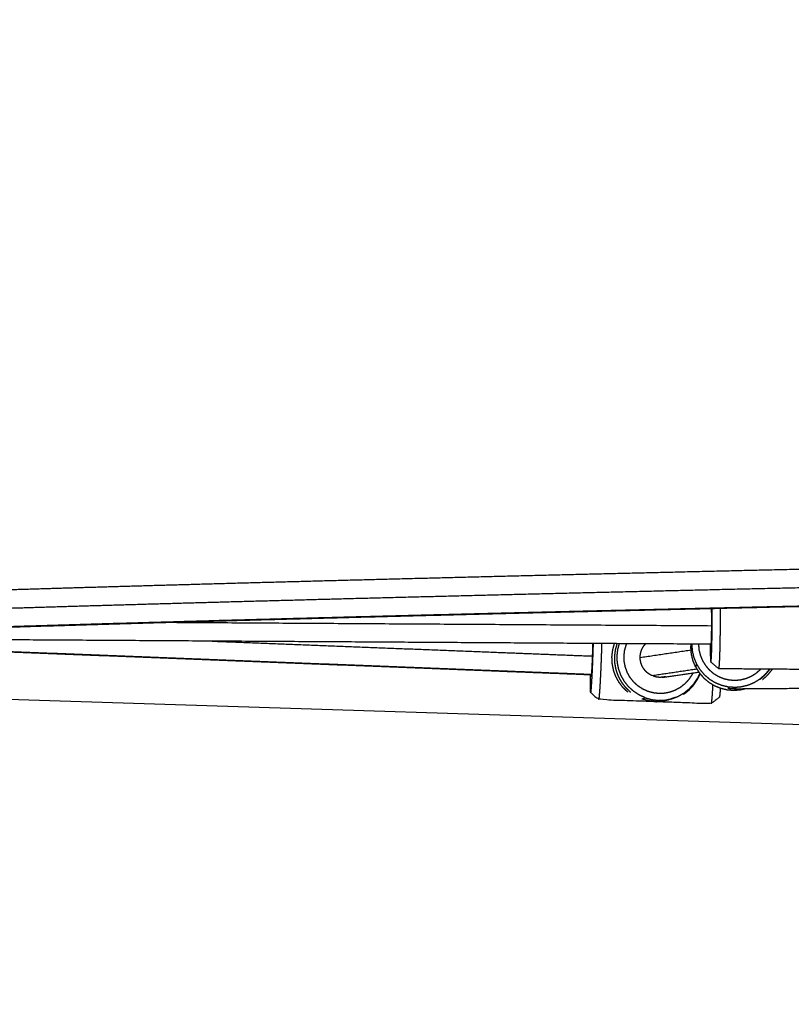
# Model space of a CAD drawing. Units: millimetres. Extents: x 30357 to 137634, y -130298 to -101112.
# Drawn here: x 110975 to 111263, y -123825 to -123458 of the extents above; entities that cross this region are included whole.
import ezdxf

# ---------------------------------------------------------------- set-up
doc = ezdxf.new("R2010")
doc.units = ezdxf.units.MM
doc.header["$PDSIZE"] = -1
doc.layers.add('размер', color=92, linetype='Continuous', lineweight=15)
doc.dimstyles.new('ISO-25', dxfattribs={"dimtxt": 2.5, "dimasz": 2.5, "dimexe": 1.25, "dimexo": 0.625, "dimtad": 1, "dimtxsty": 'Standard', "dimcen": 2.5, "dimadec": 0, "dimazin": 0, "dimtfac": 1, "dimtmove": 0, "dimatfit": 3, "dimfxl": 1, "dimarcsym": 0})

# ---------------------------------------------------------------- blocks, each defined once
blk = doc.blocks.new('*D74')
at = {"layer": 'Defpoints', "color": 0, "transparency": 16777216}
for p in [(103507.33, -119346.13), (112696.26, -119346.13), (109440.95, -128711.95)]:
    blk.add_point(p, dxfattribs=at)
at = {"layer": 'размер', "color": 0, "lineweight": -2, "transparency": 16777216}
for p, q in [((112695.26, -119346.13), (103506.33, -119346.13)), ((103507.33, -128511.95), (103507.33, -119546.13)), ((109439.95, -128711.95), (103506.33, -128711.95))]:
    blk.add_line(p, q, dxfattribs=at)
at = {"layer": 'размер', "color": 0, "transparency": 16777216}
for points in [[(103474, -119546.13), (103540.66, -119546.13), (103507.33, -119346.13)], [(103474, -128511.95), (103540.66, -128511.95), (103507.33, -128711.95)]]:
    blk.add_solid(points, dxfattribs=at)
at = {"layer": 'размер', "color": 0, "transparency": 16777216, "insert": (103307.33, -124029.04), "char_height": 300, "attachment_point": 5, "rotation": 90}
blk.add_mtext('9200', dxfattribs=at)
blk = doc.blocks.new('*D75')
at = {"layer": 'Defpoints', "color": 0, "transparency": 16777216}
for p in [(115328.49, -117258.93), (115328.49, -121654.48), (106694.1, -128298.45)]:
    blk.add_point(p, dxfattribs=at)
at = {"layer": 'размер', "color": 0, "lineweight": -2, "transparency": 16777216}
for p, q in [((106694.1, -128297.45), (106694.1, -117257.93)), ((106894.1, -117258.93), (115128.49, -117258.93)), ((115328.49, -121653.48), (115328.49, -117257.93))]:
    blk.add_line(p, q, dxfattribs=at)
at = {"layer": 'размер', "color": 0, "transparency": 16777216}
for points in [[(106894.1, -117225.6), (106894.1, -117292.26), (106694.1, -117258.93)], [(115128.49, -117225.6), (115128.49, -117292.26), (115328.49, -117258.93)]]:
    blk.add_solid(points, dxfattribs=at)
at = {"layer": 'размер', "color": 0, "transparency": 16777216, "insert": (111011.29, -117058.93), "char_height": 300, "attachment_point": 5}
blk.add_mtext('8500', dxfattribs=at)
blk = doc.blocks.new('*D77')
at = {"layer": 'Defpoints', "color": 0, "transparency": 16777216}
for p in [(112689.96, -117844.72), (102317.59, -130298.17), (107869.38, -130298.17)]:
    blk.add_point(p, dxfattribs=at)
at = {"layer": 'размер', "color": 0, "lineweight": -2, "transparency": 16777216}
for p, q in [((112688.96, -117844.72), (102316.59, -117844.72)), ((102317.59, -118044.72), (102317.59, -130098.17)), ((107868.38, -130298.17), (102316.59, -130298.17))]:
    blk.add_line(p, q, dxfattribs=at)
at = {"layer": 'размер', "color": 0, "transparency": 16777216}
for points in [[(102284.25, -118044.72), (102350.92, -118044.72), (102317.59, -117844.72)], [(102284.25, -130098.17), (102350.92, -130098.17), (102317.59, -130298.17)]]:
    blk.add_solid(points, dxfattribs=at)
at = {"layer": 'размер', "color": 0, "transparency": 16777216, "insert": (102117.59, -124071.44), "char_height": 300, "attachment_point": 5, "rotation": 90}
blk.add_mtext('12300', dxfattribs=at)
blk = doc.blocks.new('*D78')
at = {"layer": 'Defpoints', "color": 0, "transparency": 16777216}
for p in [(116828.78, -116349.01), (116828.78, -121701.63), (105143.12, -128483.84)]:
    blk.add_point(p, dxfattribs=at)
at = {"layer": 'размер', "color": 0, "lineweight": -2, "transparency": 16777216}
for p, q in [((105143.12, -128482.84), (105143.12, -116348.01)), ((105343.12, -116349.01), (116628.78, -116349.01)), ((116828.78, -121700.63), (116828.78, -116348.01))]:
    blk.add_line(p, q, dxfattribs=at)
at = {"layer": 'размер', "color": 0, "transparency": 16777216}
for points in [[(105343.12, -116315.67), (105343.12, -116382.34), (105143.12, -116349.01)], [(116628.78, -116315.67), (116628.78, -116382.34), (116828.78, -116349.01)]]:
    blk.add_solid(points, dxfattribs=at)
at = {"layer": 'размер', "color": 0, "transparency": 16777216, "insert": (110985.95, -116149.01), "char_height": 300, "attachment_point": 5}
blk.add_mtext('11500', dxfattribs=at)

msp = doc.modelspace()

# ---------------------------------------------------------------- linework, layer by layer
msp.add_line((110736.36, -123703.63), (112146.99, -123748.67))
at = {"lineweight": -3}
for points, knots in [([(110866.51, -123673.96), (110869.86, -123673.82), (110873.21, -123673.68), (110888.42, -123673.1), (110903.62, -123672.52), (110920.29, -123671.94), (110936.96, -123671.36), (110955, -123670.78), (110973.04, -123670.2), (110992.37, -123669.62), (111011.7, -123669.05), (111032.23, -123668.47), (111052.75, -123667.89), (111074.39, -123667.31), (111096.02, -123666.73), (111118.68, -123666.15), (111141.33, -123665.57), (111164.92, -123664.99), (111188.5, -123664.41), (111212.93, -123663.83), (111237.36, -123663.25), (111262.54, -123662.67), (111287.73, -123662.09), (111313.57, -123661.51), (111339.42, -123660.93), (111344.97, -123660.81), (111350.51, -123660.69)], [2.754531, 2.754531, 2.754531, 3, 3, 4, 4, 5, 5, 6, 6, 7, 7, 8, 8, 9, 9, 10, 10, 11, 11, 12, 12, 13, 13, 14, 14, 14.209844, 14.209844, 14.209844]), ([(110864.76, -123680.92), (110868.43, -123680.76), (110872.1, -123680.6), (110887.28, -123680.03), (110902.45, -123679.45), (110919.09, -123678.87), (110935.74, -123678.29), (110953.76, -123677.71), (110971.79, -123677.13), (110991.1, -123676.55), (111010.41, -123675.98), (111030.92, -123675.4), (111051.44, -123674.82), (111073.06, -123674.24), (111094.68, -123673.66), (111117.33, -123673.08), (111139.97, -123672.5), (111163.55, -123671.92), (111187.13, -123671.34), (111211.55, -123670.76), (111235.97, -123670.18), (111261.14, -123669.61), (111286.32, -123669.03), (111312.16, -123668.45), (111338, -123667.87), (111343.92, -123667.74), (111349.84, -123667.61)], [0.730854, 0.730854, 0.730854, 1, 1, 2, 2, 3, 3, 4, 4, 5, 5, 6, 6, 7, 7, 8, 8, 9, 9, 10, 10, 11, 11, 12, 12, 12.223973, 12.223973, 12.223973]), ([(111350.65, -123674.55), (111345.17, -123674.67), (111339.69, -123674.79), (111313.85, -123675.37), (111288, -123675.95), (111262.82, -123676.53), (111237.64, -123677.11), (111213.22, -123677.68), (111188.8, -123678.26), (111165.22, -123678.84), (111141.64, -123679.42), (111118.99, -123680), (111096.34, -123680.58), (111074.71, -123681.16), (111053.09, -123681.74), (111032.57, -123682.32), (111012.06, -123682.9), (110992.74, -123683.48), (110973.42, -123684.05), (110955.39, -123684.63), (110937.37, -123685.21), (110920.72, -123685.79), (110904.07, -123686.37), (110888.89, -123686.95), (110873.71, -123687.53), (110869.87, -123687.69), (110866.02, -123687.85)], [-11.20745, -11.20745, -11.20745, -11, -11, -10, -10, -9, -9, -8, -8, -7, -7, -6, -6, -5, -5, -4, -4, -3, -3, -2, -2, -1, -1, 0, 0, 0.28171, 0.28171, 0.28171]), ([(110868.11, -123687.88), (110872.26, -123687.7), (110876.42, -123687.52), (110891.64, -123686.94), (110906.86, -123686.36), (110923.54, -123685.79), (110940.21, -123685.21), (110958.27, -123684.63), (110976.32, -123684.05), (110995.65, -123683.47), (111014.99, -123682.89), (111035.52, -123682.31), (111056.06, -123681.73), (111077.7, -123681.15), (111099.34, -123680.57), (111122, -123679.99), (111144.66, -123679.41), (111168.25, -123678.83), (111191.84, -123678.25), (111216.28, -123677.67), (111240.71, -123677.09), (111265.9, -123676.51), (111291.09, -123675.93), (111316.94, -123675.35), (111342.8, -123674.77), (111346.73, -123674.69), (111350.67, -123674.6)], [2.695689, 2.695689, 2.695689, 3, 3, 4, 4, 5, 5, 6, 6, 7, 7, 8, 8, 9, 9, 10, 10, 11, 11, 12, 12, 13, 13, 14, 14, 14.148917, 14.148917, 14.148917]), ([(111233.27, -123697.25), (111233.3, -123697.14), (111233.33, -123697.02), (111233.36, -123696.74), (111233.39, -123696.45), (111233.43, -123696.02), (111233.46, -123695.58), (111233.49, -123694.99), (111233.52, -123694.41), (111233.55, -123693.7), (111233.58, -123692.98), (111233.6, -123692.16), (111233.63, -123691.33), (111233.65, -123690.41), (111233.67, -123689.49), (111233.69, -123688.5), (111233.71, -123687.51), (111233.72, -123686.47), (111233.74, -123685.43), (111233.75, -123684.37), (111233.76, -123683.32), (111233.76, -123682.27), (111233.76, -123681.21), (111233.76, -123680.19), (111233.76, -123679.17), (111233.76, -123678.22), (111233.75, -123677.26)], [0, 0, 0, 1, 1, 2, 2, 3, 3, 4, 4, 5, 5, 6, 6, 7, 7, 8, 8, 9, 9, 10, 10, 11, 11, 12, 12, 12.994531, 12.994531, 12.994531]), ([(111233.3, -123691.24), (111233.32, -123691.17), (111233.34, -123691.11), (111233.36, -123690.95), (111233.38, -123690.8), (111233.39, -123690.55), (111233.41, -123690.31), (111233.43, -123689.99), (111233.45, -123689.66), (111233.46, -123689.27), (111233.48, -123688.87), (111233.49, -123688.42), (111233.5, -123687.96), (111233.52, -123687.45), (111233.53, -123686.94), (111233.54, -123686.39), (111233.55, -123685.84), (111233.56, -123685.27), (111233.57, -123684.69), (111233.57, -123684.11), (111233.58, -123683.52), (111233.58, -123682.94), (111233.58, -123682.36), (111233.58, -123681.79), (111233.58, -123681.23), (111233.58, -123680.69), (111233.57, -123680.16), (111233.57, -123679.67), (111233.56, -123679.18), (111233.55, -123678.75), (111233.54, -123678.31), (111233.53, -123677.95), (111233.52, -123677.58), (111233.52, -123677.42), (111233.51, -123677.26)], [0, 0, 0, 1, 1, 2, 2, 3, 3, 4, 4, 5, 5, 6, 6, 7, 7, 8, 8, 9, 9, 10, 10, 11, 11, 12, 12, 13, 13, 14, 14, 15, 15, 16, 16, 16.554585, 16.554585, 16.554585]), ([(111236.25, -123699.79), (111236.29, -123699.64), (111236.32, -123699.5), (111236.36, -123699.17), (111236.4, -123698.84), (111236.44, -123698.32), (111236.48, -123697.8), (111236.51, -123697.11), (111236.55, -123696.41), (111236.58, -123695.57), (111236.62, -123694.72), (111236.65, -123693.74), (111236.68, -123692.76), (111236.7, -123691.67), (111236.73, -123690.57), (111236.75, -123689.4), (111236.77, -123688.22), (111236.79, -123686.99), (111236.81, -123685.76), (111236.82, -123684.51), (111236.83, -123683.26), (111236.83, -123682.01), (111236.84, -123680.76), (111236.84, -123679.55), (111236.84, -123678.34), (111236.83, -123677.76), (111236.83, -123677.18)], [0, 0, 0, 1, 1, 2, 2, 3, 3, 4, 4, 5, 5, 6, 6, 7, 7, 8, 8, 9, 9, 10, 10, 11, 11, 12, 12, 12.505668, 12.505668, 12.505668]), ([(111188.78, -123701.95), (111170.57, -123701.24), (111152.36, -123700.52), (111127.19, -123699.54), (111102.02, -123698.55), (111076.85, -123697.56), (111051.69, -123696.58), (111026.53, -123695.59), (111001.37, -123694.6), (110976.21, -123693.62), (110951.06, -123692.63), (110925.92, -123691.64), (110900.77, -123690.66), (110887.04, -123690.12), (110873.3, -123689.58)], [-5.723269, -5.723269, -5.723269, -5, -5, -4, -4, -3, -3, -2, -2, -1, -1, 0, 0, 0.546491, 0.546491, 0.546491]), ([(111047.25, -123689.47), (111049.65, -123689.56), (111052.06, -123689.65), (111077.22, -123690.64), (111102.39, -123691.63), (111127.56, -123692.61), (111152.73, -123693.6), (111170.94, -123694.31), (111189.15, -123695.03)], [4.90432, 4.90432, 4.90432, 5, 5, 6, 6, 7, 7, 7.723368, 7.723368, 7.723368]), ([(111188.46, -123708.68), (111188.49, -123708.59), (111188.52, -123708.49), (111188.56, -123708.24), (111188.6, -123707.98), (111188.64, -123707.56), (111188.68, -123707.15), (111188.72, -123706.59), (111188.76, -123706.03), (111188.81, -123705.33), (111188.86, -123704.64), (111188.9, -123703.82), (111188.95, -123703.01), (111189, -123702.11), (111189.05, -123701.2), (111189.09, -123700.22), (111189.14, -123699.24), (111189.18, -123698.21), (111189.22, -123697.17), (111189.26, -123696.12), (111189.3, -123695.06), (111189.34, -123694.01), (111189.38, -123692.96), (111189.41, -123691.93), (111189.44, -123690.91), (111189.44, -123690.63), (111189.45, -123690.35)], [0, 0, 0, 1, 1, 2, 2, 3, 3, 4, 4, 5, 5, 6, 6, 7, 7, 8, 8, 9, 9, 10, 10, 11, 11, 12, 12, 12.285296, 12.285296, 12.285296]), ([(111188.68, -123702.67), (111188.69, -123702.61), (111188.71, -123702.56), (111188.73, -123702.42), (111188.75, -123702.28), (111188.77, -123702.05), (111188.8, -123701.82), (111188.82, -123701.51), (111188.85, -123701.2), (111188.87, -123700.81), (111188.9, -123700.43), (111188.92, -123699.98), (111188.95, -123699.53), (111188.97, -123699.03), (111189, -123698.52), (111189.03, -123697.98), (111189.05, -123697.44), (111189.08, -123696.87), (111189.1, -123696.29), (111189.12, -123695.71), (111189.14, -123695.13), (111189.16, -123694.54), (111189.18, -123693.96), (111189.2, -123693.39), (111189.22, -123692.82), (111189.23, -123692.28), (111189.24, -123691.74), (111189.25, -123691.25), (111189.26, -123690.75), (111189.27, -123690.55), (111189.27, -123690.35)], [0, 0, 0, 1, 1, 2, 2, 3, 3, 4, 4, 5, 5, 6, 6, 7, 7, 8, 8, 9, 9, 10, 10, 11, 11, 12, 12, 13, 13, 14, 14, 14.455495, 14.455495, 14.455495]), ([(111192.52, -123690.37), (111192.49, -123691.51), (111192.45, -123692.65), (111192.41, -123693.9), (111192.37, -123695.15), (111192.32, -123696.4), (111192.27, -123697.65), (111192.22, -123698.87), (111192.17, -123700.1), (111192.12, -123701.26), (111192.06, -123702.42), (111192.01, -123703.5), (111191.95, -123704.58), (111191.89, -123705.54), (111191.84, -123706.5), (111191.78, -123707.33), (111191.73, -123708.15), (111191.68, -123708.82), (111191.62, -123709.48), (111191.58, -123709.97), (111191.53, -123710.47), (111191.48, -123710.77), (111191.44, -123711.08), (111191.4, -123711.19), (111191.37, -123711.3)], [19.063591, 19.063591, 19.063591, 20, 20, 21, 21, 22, 22, 23, 23, 24, 24, 25, 25, 26, 26, 27, 27, 28, 28, 29, 29, 30, 30, 31, 31, 31]), ([(111202.31, -123708.53), (111201.41, -123707.67), (111200.52, -123706.82), (111199.76, -123705.82), (111199, -123704.83), (111198.4, -123703.73), (111197.8, -123702.63), (111197.37, -123701.45), (111196.95, -123700.27), (111196.71, -123699.04), (111196.47, -123697.8), (111196.42, -123696.55), (111196.36, -123695.29), (111196.51, -123694.05), (111196.65, -123692.8), (111196.97, -123691.6), (111197.3, -123690.4)], [0, 0, 0, 1, 1, 2, 2, 3, 3, 4, 4, 5, 5, 6, 6, 7, 7, 7.995268, 7.995268, 7.995268]), ([(111203.34, -123708.56), (111202.44, -123707.7), (111201.54, -123706.84), (111200.78, -123705.85), (111200.02, -123704.86), (111199.42, -123703.76), (111198.83, -123702.66), (111198.4, -123701.48), (111197.97, -123700.3), (111197.73, -123699.06), (111197.49, -123697.83), (111197.44, -123696.57), (111197.39, -123695.32), (111197.53, -123694.07), (111197.67, -123692.83), (111198, -123691.62), (111198.33, -123690.41), (111198.33, -123690.41), (111198.33, -123690.41)], [0, 0, 0, 1, 1, 2, 2, 3, 3, 4, 4, 5, 5, 6, 6, 7, 7, 8, 8, 8.003595, 8.003595, 8.003595]), ([(111208.78, -123710.59), (111207.64, -123710.06), (111206.5, -123709.54), (111205.45, -123708.85), (111204.41, -123708.15), (111203.48, -123707.3), (111202.56, -123706.46), (111201.78, -123705.47), (111201, -123704.49), (111200.38, -123703.4), (111199.76, -123702.3), (111199.33, -123701.13), (111198.89, -123699.95), (111198.64, -123698.72), (111198.39, -123697.49), (111198.34, -123696.23), (111198.28, -123694.98), (111198.43, -123693.73), (111198.57, -123692.49), (111198.86, -123691.45), (111199.15, -123690.41)], [0, 0, 0, 1, 1, 2, 2, 3, 3, 4, 4, 5, 5, 6, 6, 7, 7, 8, 8, 9, 9, 9.858185, 9.858185, 9.858185]), ([(111226.49, -123701.31), (111226.31, -123701.7), (111226.13, -123702.08), (111225.55, -123702.97), (111224.96, -123703.85), (111224.25, -123704.63), (111223.53, -123705.41), (111222.7, -123706.06), (111221.88, -123706.72), (111220.95, -123707.24), (111220.03, -123707.76), (111219.04, -123708.13), (111218.05, -123708.5), (111217.01, -123708.71), (111215.98, -123708.92), (111214.92, -123708.96), (111213.86, -123709.01), (111212.81, -123708.89), (111211.76, -123708.77), (111210.74, -123708.48), (111209.72, -123708.2), (111208.76, -123707.76), (111207.8, -123707.32), (111206.92, -123706.73), (111206.03, -123706.15), (111205.25, -123705.43), (111204.48, -123704.72), (111203.82, -123703.89), (111203.16, -123703.06), (111202.64, -123702.14), (111202.12, -123701.21), (111201.75, -123700.22), (111201.38, -123699.23), (111201.17, -123698.19), (111200.96, -123697.16), (111200.92, -123696.1), (111200.87, -123695.04), (111200.99, -123693.99), (111201.11, -123692.94), (111201.4, -123691.92), (111201.68, -123690.9), (111201.79, -123690.66), (111201.9, -123690.43)], [-7.399788, -7.399788, -7.399788, -7, -7, -6, -6, -5, -5, -4, -4, -3, -3, -2, -2, -1, -1, 0, 0, 1, 1, 2, 2, 3, 3, 4, 4, 5, 5, 6, 6, 7, 7, 8, 8, 9, 9, 10, 10, 11, 11, 12, 12, 12.244823, 12.244823, 12.244823]), ([(111211.42, -123702.38), (111211.07, -123702.22), (111210.72, -123702.06), (111210.23, -123701.73), (111209.74, -123701.41), (111209.31, -123701.01), (111208.88, -123700.62), (111208.52, -123700.16), (111208.15, -123699.7), (111207.86, -123699.19), (111207.58, -123698.68), (111207.37, -123698.13), (111207.17, -123697.58), (111207.05, -123697), (111206.93, -123696.43), (111206.91, -123695.84), (111206.88, -123695.26), (111206.95, -123694.68), (111207.02, -123694.09), (111207.17, -123693.53), (111207.33, -123692.96), (111207.58, -123692.43), (111207.82, -123691.9)], [0.344754, 0.344754, 0.344754, 1, 1, 2, 2, 3, 3, 4, 4, 5, 5, 6, 6, 7, 7, 8, 8, 9, 9, 10, 10, 11, 11, 11]), ([(111207.82, -123691.9), (111208.14, -123691.41), (111208.47, -123690.92), (111208.67, -123690.7), (111208.88, -123690.47)], [14, 14, 14, 15, 15, 15.522314, 15.522314, 15.522314]), ([(111226.11, -123690.58), (111226.11, -123690.67), (111226.1, -123690.76), (111226.21, -123692.01), (111226.32, -123693.26), (111226.62, -123694.48), (111226.92, -123695.7), (111227.41, -123696.85), (111227.9, -123698.01), (111227.82, -123698.29), (111227.75, -123698.58), (111227.68, -123698.86), (111227.6, -123699.15), (111227.11, -123697.99), (111226.62, -123696.83), (111226.32, -123695.62), (111226.02, -123694.4), (111225.91, -123693.15), (111225.81, -123691.9), (111225.85, -123691.24), (111225.9, -123690.58)], [9.927569, 9.927569, 9.927569, 10, 10, 11, 11, 12, 12, 13, 13, 14, 14, 15, 15, 16, 16, 17, 17, 18, 18, 18.527333, 18.527333, 18.527333]), ([(111228.64, -123690.59), (111228.64, -123690.63), (111228.63, -123690.66), (111228.72, -123691.71), (111228.81, -123692.77), (111229.07, -123693.8), (111229.32, -123694.82), (111229.74, -123695.8), (111230.15, -123696.77), (111230.71, -123697.67), (111231.27, -123698.57), (111231.96, -123699.37), (111232.65, -123700.17), (111233.46, -123700.85), (111234.27, -123701.53), (111235.18, -123702.08), (111236.09, -123702.62), (111237.07, -123703.02), (111238.05, -123703.42), (111239.08, -123703.66), (111240.11, -123703.9), (111241.17, -123703.97), (111242.22, -123704.05), (111243.28, -123703.96), (111244.33, -123703.87), (111245.36, -123703.61), (111246.38, -123703.36), (111247.36, -123702.95), (111248.33, -123702.53), (111249.23, -123701.97), (111250.13, -123701.42), (111250.93, -123700.72), (111251.73, -123700.03), (111251.78, -123699.97), (111251.84, -123699.9)], [-0.031328, -0.031328, -0.031328, 0, 0, 1, 1, 2, 2, 3, 3, 4, 4, 5, 5, 6, 6, 7, 7, 8, 8, 9, 9, 10, 10, 11, 11, 12, 12, 13, 13, 14, 14, 15, 15, 15.079743, 15.079743, 15.079743]), ([(111232.96, -123690.62), (111232.97, -123691.34), (111232.98, -123692.06), (111232.99, -123692.85), (111233.01, -123693.63), (111233.03, -123694.29), (111233.05, -123694.95), (111233.07, -123695.47), (111233.09, -123695.99), (111233.12, -123696.36), (111233.15, -123696.73), (111233.18, -123696.95), (111233.2, -123697.16)], [15.182845, 15.182845, 15.182845, 16, 16, 17, 17, 18, 18, 19, 19, 20, 20, 21, 21, 21]), ([(111233.3, -123691.24), (111233.29, -123691.21), (111233.27, -123691.19), (111233.25, -123691.07), (111233.24, -123690.95), (111233.23, -123690.79), (111233.21, -123690.62)], [0, 0, 0, 1, 1, 2, 2, 2.797503, 2.797503, 2.797503]), ([(111227.6, -123699.15), (111228.27, -123700.21), (111228.93, -123701.28), (111229.75, -123702.22), (111230.57, -123703.17), (111231.54, -123703.98), (111232.5, -123704.79), (111233.57, -123705.44), (111234.65, -123706.09), (111235.81, -123706.56), (111236.97, -123707.03), (111238.2, -123707.31), (111239.42, -123707.6), (111240.67, -123707.69), (111241.92, -123707.78), (111243.17, -123707.67), (111244.42, -123707.56), (111245.2, -123707.37), (111245.97, -123707.18)], [0, 0, 0, 1, 1, 2, 2, 3, 3, 4, 4, 5, 5, 6, 6, 7, 7, 8, 8, 8.632884, 8.632884, 8.632884]), ([(111227.9, -123698.01), (111228.56, -123699.07), (111229.23, -123700.14), (111230.05, -123701.09), (111230.87, -123702.04), (111231.83, -123702.84), (111232.79, -123703.65), (111233.87, -123704.3), (111234.94, -123704.95), (111236.11, -123705.42), (111237.27, -123705.89), (111238.49, -123706.18), (111239.71, -123706.46), (111240.97, -123706.55), (111242.22, -123706.64), (111243.47, -123706.53), (111244.72, -123706.42), (111245.94, -123706.12), (111247.16, -123705.82), (111248.31, -123705.33), (111249.47, -123704.84), (111250.53, -123704.18), (111251.6, -123703.52)], [0, 0, 0, 1, 1, 2, 2, 3, 3, 4, 4, 5, 5, 6, 6, 7, 7, 8, 8, 9, 9, 10, 10, 11, 11, 11]), ([(111233.2, -123697.16), (111233.24, -123697.21), (111233.27, -123697.25), (111234.76, -123698.52), (111236.25, -123699.79)], [1, 1, 1, 2, 2, 3, 3, 3]), ([(111255.19, -123699.93), (111255.13, -123700.03), (111255.06, -123700.14), (111254.25, -123701.13), (111253.44, -123702.11), (111252.48, -123702.96), (111251.53, -123703.8), (111251.56, -123703.66), (111251.6, -123703.52), (111252.55, -123702.69), (111253.5, -123701.87), (111254.31, -123700.91), (111255.11, -123699.95), (111255.12, -123699.94), (111255.13, -123699.93)], [-3.100029, -3.100029, -3.100029, -3, -3, -2, -2, -1, -1, 0, 0, 1, 1, 2, 2, 2.013042, 2.013042, 2.013042]), ([(111252.52, -123703.82), (111253.47, -123702.98), (111254.43, -123702.13), (111255.24, -123701.15), (111256.06, -123700.16), (111256.13, -123700.05), (111256.19, -123699.93)], [0, 0, 0, 1, 1, 2, 2, 2.10571, 2.10571, 2.10571]), ([(111188.68, -123702.67), (111188.66, -123702.63), (111188.65, -123702.59), (111188.64, -123702.46), (111188.63, -123702.32), (111188.62, -123702.14), (111188.62, -123701.95)], [0, 0, 0, 1, 1, 2, 2, 2.844341, 2.844341, 2.844341]), ([(111209.95, -123711.74), (111208.77, -123711.39), (111207.59, -123711.04), (111208.19, -123710.81), (111208.78, -123710.59), (111209.99, -123710.92), (111211.2, -123711.26), (111212.45, -123711.4), (111213.69, -123711.55), (111214.95, -123711.49), (111216.2, -123711.44), (111217.43, -123711.19), (111218.66, -123710.94), (111219.84, -123710.51), (111221.01, -123710.07), (111222.1, -123709.45), (111223.2, -123708.83), (111224.18, -123708.05), (111225.16, -123707.27), (111226.01, -123706.35), (111226.86, -123705.43), (111227.55, -123704.38), (111228.25, -123703.33)], [0, 0, 0, 1, 1, 2, 2, 3, 3, 4, 4, 5, 5, 6, 6, 7, 7, 8, 8, 9, 9, 10, 10, 11, 11, 11]), ([(111216.3, -123702.73), (111215.77, -123702.84), (111215.25, -123702.94), (111214.66, -123702.97), (111214.08, -123702.99), (111213.5, -123702.93), (111212.91, -123702.86), (111212.35, -123702.7), (111211.79, -123702.55)], [-1.912693, -1.912693, -1.912693, -1, -1, 0, 0, 1, 1, 1.999821, 1.999821, 1.999821]), ([(111223.1, -123709.29), (111224.11, -123708.5), (111225.12, -123707.71), (111225.99, -123706.77), (111226.86, -123705.84), (111227.57, -123704.79), (111228.28, -123703.74), (111228.77, -123702.69), (111229.25, -123701.65)], [0, 0, 0, 1, 1, 2, 2, 3, 3, 3.909994, 3.909994, 3.909994]), ([(111233.93, -123705.65), (111233.92, -123705.88), (111233.91, -123706.1), (111233.85, -123707.06), (111233.8, -123708.02), (111233.74, -123708.85), (111233.69, -123709.67), (111233.63, -123710.34), (111233.58, -123711), (111233.53, -123711.49), (111233.49, -123711.99), (111233.44, -123712.29), (111233.4, -123712.6), (111233.36, -123712.71), (111233.33, -123712.82)], [24.794477, 24.794477, 24.794477, 25, 25, 26, 26, 27, 27, 28, 28, 29, 29, 30, 30, 31, 31, 31]), ([(111239.57, -123707.03), (111240.82, -123707.1), (111242.08, -123707.18), (111242.57, -123707.19), (111243.07, -123707.2)], [0, 0, 0, 1, 1, 2, 2, 2]), ([(111242.75, -123707.19), (111242.41, -123707.21), (111242.06, -123707.23), (111242.57, -123707.22), (111243.07, -123707.2)], [2.723428, 2.723428, 2.723428, 3, 3, 4, 4, 4]), ([(111243.07, -123707.2), (111267.82, -123707.02), (111292.57, -123706.85), (111294.06, -123705.58), (111295.55, -123704.31)], [0, 0, 0, 1, 1, 2, 2, 2]), ([(111219.93, -123710.47), (111219.91, -123710.48), (111219.89, -123710.49), (111218.68, -123710.94), (111217.47, -123711.39), (111216.21, -123711.66), (111214.95, -123711.92), (111213.66, -123711.98), (111212.37, -123712.05), (111211.16, -123711.89), (111209.95, -123711.74)], [15.982458, 15.982458, 15.982458, 16, 16, 17, 17, 18, 18, 19, 19, 20, 20, 20])]:
    msp.add_open_spline(points, degree=2, knots=knots, dxfattribs=at)
for points in [[(111030.89, -123682.44), (111132.23, -123683.07), (111233.57, -123683.7)], [(111233.39, -123690.62), (111052.59, -123689.5), (110871.8, -123688.37)], [(111206.9, -123695.53), (111216.39, -123694.14), (111225.88, -123692.74)], [(111228.09, -123699.92), (111219.75, -123701.15), (111211.42, -123702.38)], [(111285.73, -123700.15), (111260.99, -123699.97), (111236.25, -123699.79)], [(111215.14, -123702.98), (111221.94, -123701.98), (111228.75, -123700.98)], [(111229.1, -123701.47), (111228.67, -123702.4), (111228.25, -123703.33)]]:
    msp.add_open_spline(points, degree=2, dxfattribs=at)
for points, knots in [([(110873.3, -123689.59), (110886.92, -123690.12), (110900.53, -123690.66), (110925.68, -123691.64), (110950.83, -123692.63), (110975.99, -123693.62), (111001.15, -123694.61), (111026.31, -123695.59), (111051.48, -123696.58), (111076.65, -123697.57), (111101.82, -123698.55), (111127, -123699.54), (111152.18, -123700.53), (111170.48, -123701.24), (111188.78, -123701.96)], [2.458309, 2.458309, 2.458309, 3, 3, 4, 4, 5, 5, 6, 6, 7, 7, 8, 8, 8.726745, 8.726745, 8.726745]), ([(111212.37, -123712.05), (111211.86, -123712.03), (111211.35, -123712.02), (111201.36, -123711.66), (111191.37, -123711.3), (111189.91, -123709.99), (111188.46, -123708.68), (111188.44, -123708.61), (111188.41, -123708.54), (111188.39, -123708.3), (111188.37, -123708.06), (111188.36, -123707.67), (111188.35, -123707.27), (111188.35, -123706.73), (111188.34, -123706.19), (111188.35, -123705.51), (111188.35, -123704.83), (111188.36, -123704.03), (111188.37, -123703.23), (111188.38, -123702.59), (111188.4, -123701.95)], [-13, -13, -13, -12, -12, -11, -11, -10, -10, -9, -9, -8, -8, -7, -7, -6, -6, -5, -5, -4, -4, -3.281418, -3.281418, -3.281418]), ([(111236.77, -123706.95), (111236.74, -123707.36), (111236.72, -123707.76), (111236.67, -123708.32), (111236.63, -123708.89), (111236.59, -123709.3), (111236.55, -123709.72), (111236.51, -123709.97), (111236.48, -123710.23), (111236.44, -123710.32), (111236.41, -123710.42), (111234.87, -123711.62), (111233.33, -123712.82), (111223.34, -123712.46), (111213.35, -123712.09), (111212.86, -123712.07), (111212.37, -123712.05)], [-6.586952, -6.586952, -6.586952, -6, -6, -5, -5, -4, -4, -3, -3, -2, -2, -1, -1, 0, 0, 1, 1, 1])]:
    msp.add_open_spline(points, degree=2, knots=knots)

# ---------------------------------------------------------------- dimensions: what is measured, and where the dimension line sits
at = {"layer": 'размер'}
for base, p1, p2, text, picture, middle in [((116828.78, -116349.01), (105143.12, -128483.84), (116828.78, -121701.63), '11500', '*D78', (110985.95, -116149.01)), ((115328.49, -117258.93), (106694.1, -128298.45), (115328.49, -121654.48), '8500', '*D75', (111011.29, -117058.93))]:
    dim = msp.add_linear_dim(base=base, p1=p1, p2=p2, text=text, dimstyle='ISO-25', override={"dimtxt": 300, "dimasz": 200, "dimexe": 1, "dimexo": 1, "dimgap": 50, "dimdec": 0, "dimzin": 0, "dimadec": 2, "dimtzin": 0}, dxfattribs=at)
    dim.commit()
    dim.dimension.update_dxf_attribs({"geometry": picture, "text_midpoint": middle})
for base, p1, p2, text, picture, middle in [((102317.59, -130298.17), (112689.96, -117844.72), (107869.38, -130298.17), '12300', '*D77', (102117.59, -124071.44)), ((103507.33, -119346.13), (109440.95, -128711.95), (112696.26, -119346.13), '9200', '*D74', (103307.33, -124029.04))]:
    dim = msp.add_linear_dim(base=base, p1=p1, p2=p2, angle=90, text=text, dimstyle='ISO-25', override={"dimtxt": 300, "dimasz": 200, "dimexe": 1, "dimexo": 1, "dimgap": 50, "dimdec": 0, "dimzin": 0, "dimadec": 2, "dimtzin": 0}, dxfattribs=at)
    dim.commit()
    dim.dimension.update_dxf_attribs({"geometry": picture, "text_midpoint": middle})

doc.saveas('drawing.dxf')
